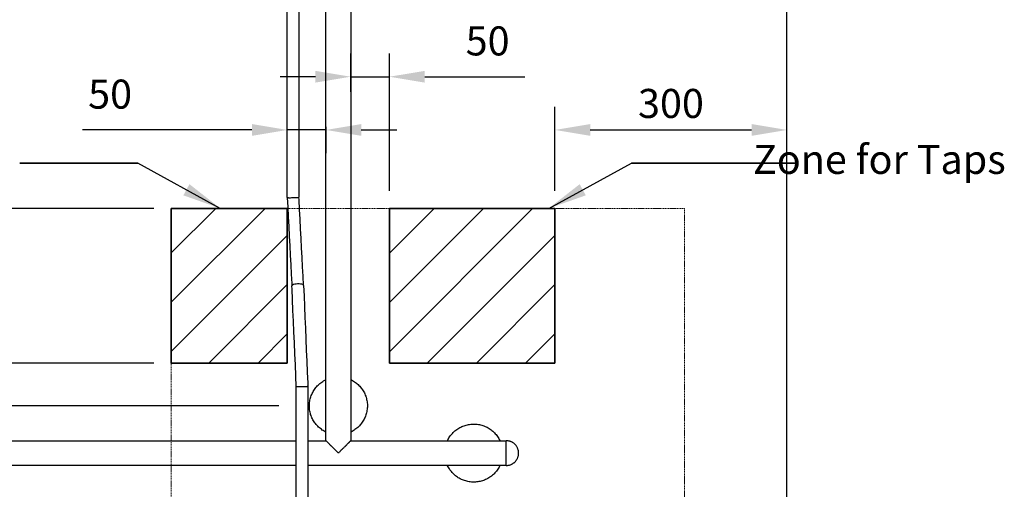
# Model space of a CAD drawing. Units: millimetres. Extents: x 4295 to 7458, y 535 to 2802.
# Drawn here: x 5539 to 6812, y 1432 to 2038 of the extents above; entities that cross this region are included whole.
import ezdxf

# ---------------------------------------------------------------- set-up
doc = ezdxf.new("R2010")
doc.units = ezdxf.units.MM
doc.linetypes.add('AVAC - Hidden 1_5', pattern=[2.2, 1.5, -0.7])
doc.layers.get('0').update_dxf_attribs({"lineweight": 25})
for name, color, linetype, lineweight in [('A-ANNO-DIMS', 211, 'Continuous', 9), ('A-DETL-THIN', 151, 'Continuous', 18), ('G-ANNO-TEXT', 231, 'Continuous', 9), ('P-PIPE', 7, 'Continuous', 35), ('Text', 7, 'Continuous', 25)]:
    doc.layers.add(name, color=color, linetype=linetype, lineweight=lineweight)
doc.styles.add('Arial', font='arial.ttf', dxfattribs={"height": 37.5})
doc.styles.add('Arial Narrow', font='ARIALN.TTF', dxfattribs={"height": 37.5})
doc.styles.add('Products', font='calibri.ttf')
doc.dimstyles.new('Diagonal_-_2_5mm_Arial', dxfattribs={"dimscale": 304.8, "dimtxt": 38.259727, "dimasz": 0.123031, "dimexe": 0.098425, "dimexo": 0.073819, "dimgap": 0.049213, "dimtad": 1, "dimdec": 0, "dimzin": 0, "dimdsep": 46, "dimtxsty": 'Arial', "dimblk1": 'OBLIQUE', "dimblk2": 'OBLIQUE', "dimsah": 1, "dimcen": 0.09, "dimdle": 0.11811, "dimazin": 0, "dimtfac": 1, "dimtdec": 4, "dimtix": 1, "dimtmove": 0, "dimatfit": 3, "dimfxl": 1, "dimtvp": 1, "dimtfill": 1, "dimtolj": 1, "dimtzin": 0, "dimarcsym": 2})
doc.dimstyles.new('rba-product-dims', dxfattribs={"dimtxt": 20, "dimasz": 20, "dimexe": 20, "dimexo": 10, "dimgap": 10, "dimtad": 1, "dimdec": 0, "dimzin": 0, "dimdsep": 46, "dimtxsty": 'Products', "dimcen": 10, "dimadec": 0, "dimazin": 0, "dimtfac": 1, "dimtdec": 0, "dimtofl": 0, "dimtmove": 0, "dimatfit": 3, "dimfxl": 1, "dimtolj": 1, "dimtzin": 0, "dimarcsym": 0})

# ---------------------------------------------------------------- blocks, each defined once
blk = doc.blocks.new('rba-bim-rba4601-06 Series-LH - RBA4601-068-1050894-FRONT ELEVATION')
at = {"color": 0}
for p, q in [((-889.3, 1312), (-889.3, 1057.6)), ((-889.3, 1312), (-888.2, 1312)), ((-888.1, 1312), (-887.8, 1312)), ((-887.8, 1312), (-880.1, 1312)), ((-880.1, 1312), (-878.8, 1312)), ((-878.8, 1312), (-873.3, 1312)), ((-873.3, 1312), (-867.8, 1312)), ((-867.9, 1312), (-866.6, 1312)), ((-866.6, 1312), (-858.8, 1312)), ((-858.8, 1312), (-858.5, 1312)), ((-858.4, 1312), (-857.3, 1312)), ((-857.3, 1295.4), (-857.3, 1312)), ((-857.3, 1057.6), (-857.3, 1210)), ((-889.3, 997.6), (-889.3, 196)), ((-857.3, 196), (-857.3, 997.6)), ((-889.3, 196), (-1090.3, 196)), ((-1090.3, 194.9), (-1090.3, 196)), ((-1090.3, 194.5), (-1090.3, 194.8)), ((-1090.3, 186.8), (-1090.3, 194.5)), ((-833.8, 196), (-857.4, 196)), ((-340.3, 196), (-818.9, 196)), ((-340.3, 196), (-340.3, 194.9)), ((-340.3, 194.8), (-340.3, 194.5)), ((-340.3, 194.5), (-340.3, 186.8)), ((-1090.3, 185.5), (-1090.3, 186.8)), ((-1090.3, 180), (-1090.3, 185.5)), ((-1090.3, 174.5), (-1090.3, 180)), ((-1090.3, 179.8), (-1090.3, 180)), ((-340.3, 186.8), (-340.3, 185.5)), ((-340.3, 185.5), (-340.3, 180)), ((-340.3, 180), (-340.3, 174.5)), ((-340.3, 180), (-340.3, 179.8)), ((-1090.3, 173.2), (-1090.3, 174.5)), ((-1090.3, 165.5), (-1090.3, 173.2)), ((-1090.3, 165.2), (-1090.3, 165.5)), ((-340.3, 174.5), (-340.3, 173.2)), ((-340.3, 173.2), (-340.3, 165.5)), ((-340.3, 165.5), (-340.3, 165.2)), ((-1090.3, 164), (-1090.3, 165.1)), ((-1090.3, 164), (-833.8, 164)), ((-818.9, 164), (-340.3, 164)), ((-340.3, 165.1), (-340.3, 164))]:
    blk.add_line(p, q, dxfattribs=at)
at = {"color": 0, "linetype": 'AVAC - Hidden 1_5'}
blk.add_line((-857.3, 1210), (-857.3, 1295.4), dxfattribs=at)
at = {"color": 0, "flags": 128}
for points in [[(-889.3, 1312), (-889.3, 1312.6), (-889.3, 1313.3), (-889.2, 1313.9), (-889.1, 1314.5), (-889, 1315.2), (-888.9, 1315.8), (-888.7, 1316.4), (-888.5, 1317), (-888.3, 1317.6), (-888.1, 1318.2), (-887.8, 1318.8), (-887.5, 1319.4), (-887.2, 1320), (-886.9, 1320.5), (-886.5, 1321), (-886.2, 1321.6), (-885.8, 1322.1), (-885.4, 1322.6), (-884.9, 1323), (-884.5, 1323.5), (-884, 1323.9), (-883.5, 1324.3), (-883, 1324.7), (-882.5, 1325.1), (-882, 1325.5), (-881.4, 1325.8), (-880.9, 1326.1), (-880.3, 1326.4), (-879.7, 1326.7), (-879.1, 1326.9), (-878.5, 1327.1), (-877.9, 1327.3), (-877.3, 1327.5), (-876.7, 1327.6), (-876, 1327.8), (-875.4, 1327.9), (-874.8, 1327.9), (-874.1, 1328), (-873.5, 1328), (-873.3, 1328)], [(-873.3, 1328), (-872.7, 1328), (-872, 1327.9), (-871.4, 1327.9), (-870.8, 1327.8), (-870.1, 1327.7), (-869.5, 1327.5), (-868.9, 1327.4), (-868.3, 1327.2), (-867.7, 1327), (-867.1, 1326.7), (-866.5, 1326.5), (-865.9, 1326.2), (-865.4, 1325.9), (-864.8, 1325.6), (-864.3, 1325.2), (-863.8, 1324.8), (-863.3, 1324.4), (-862.8, 1324), (-862.3, 1323.6), (-861.8, 1323.1), (-861.4, 1322.7), (-861, 1322.2), (-860.6, 1321.7), (-860.2, 1321.2), (-859.9, 1320.6), (-859.5, 1320.1), (-859.2, 1319.5), (-858.9, 1319), (-858.7, 1318.4), (-858.4, 1317.8), (-858.2, 1317.2), (-858, 1316.6), (-857.8, 1316), (-857.7, 1315.3), (-857.6, 1314.7), (-857.5, 1314.1), (-857.4, 1313.5), (-857.3, 1312.8), (-857.3, 1312.2), (-857.3, 1312)], [(-889.3, 1303.9), (-890.3, 1303.4), (-891.6, 1302.7), (-892.9, 1302), (-894.2, 1301.2), (-895.4, 1300.3), (-896.6, 1299.4), (-897.7, 1298.5), (-898.9, 1297.5), (-899.9, 1296.4), (-901, 1295.3), (-902, 1294.2), (-902.9, 1293), (-903.8, 1291.8), (-904.7, 1290.6), (-905.5, 1289.3), (-906.2, 1288), (-906.9, 1286.7), (-907.5, 1285.3), (-908.1, 1284), (-908.7, 1282.6), (-909.1, 1281.1), (-909.5, 1279.7), (-909.9, 1278.2), (-910.2, 1276.8), (-910.4, 1275.3), (-910.6, 1273.8), (-910.8, 1272.3), (-910.8, 1270.8), (-910.8, 1270)], [(-851.3, 1300.5), (-854.3, 1302.3), (-855.7, 1303.1), (-857, 1303.8), (-857.3, 1303.9)], [(-910.8, 1270), (-910.8, 1268.5), (-910.7, 1267), (-910.6, 1265.5), (-910.3, 1264), (-910.1, 1262.5), (-909.8, 1261.1), (-909.4, 1259.6), (-908.9, 1258.2), (-908.4, 1256.8), (-907.9, 1255.4), (-907.3, 1254), (-906.6, 1252.7), (-905.9, 1251.4), (-905.1, 1250.1), (-904.3, 1248.8), (-903.4, 1247.6), (-902.5, 1246.4), (-901.5, 1245.3), (-900.5, 1244.2), (-899.5, 1243.1), (-898.4, 1242.1), (-897.2, 1241.1), (-896, 1240.2), (-894.8, 1239.3), (-893.6, 1238.4), (-892.3, 1237.7), (-891, 1236.9), (-889.7, 1236.2), (-889.3, 1236.1)], [(-889.3, 274.9), (-890.3, 274.4), (-891.6, 273.7), (-892.9, 273), (-894.2, 272.2), (-895.4, 271.3), (-896.6, 270.4), (-897.7, 269.5), (-898.9, 268.5), (-899.9, 267.4), (-901, 266.3), (-902, 265.2), (-902.9, 264), (-903.8, 262.8), (-904.7, 261.6), (-905.5, 260.3), (-906.2, 259), (-906.9, 257.7), (-907.5, 256.3), (-908.1, 255), (-908.7, 253.6), (-909.1, 252.1), (-909.5, 250.7), (-909.9, 249.2), (-910.2, 247.8), (-910.4, 246.3), (-910.6, 244.8), (-910.8, 243.3), (-910.8, 241.8), (-910.8, 241)], [(-835.8, 241), (-835.9, 242.5), (-835.9, 244), (-836.1, 245.5), (-836.3, 247), (-836.6, 248.5), (-836.9, 249.9), (-837.3, 251.4), (-837.7, 252.8), (-838.2, 254.2), (-838.8, 255.6), (-839.4, 257), (-840.1, 258.3), (-840.8, 259.6), (-841.6, 260.9), (-842.4, 262.2), (-843.2, 263.4), (-844.2, 264.6), (-845.1, 265.7), (-846.1, 266.8), (-847.2, 267.9), (-848.3, 268.9), (-849.4, 269.9), (-850.6, 270.8), (-851.8, 271.7), (-853.1, 272.6), (-854.3, 273.3), (-855.7, 274.1), (-857, 274.8), (-857.3, 274.9)], [(-910.8, 241), (-910.8, 239.5), (-910.7, 238), (-910.6, 236.5), (-910.3, 235), (-910.1, 233.5), (-909.8, 232.1), (-909.4, 230.6), (-908.9, 229.2), (-908.4, 227.8), (-907.9, 226.4), (-907.3, 225), (-906.6, 223.7), (-905.9, 222.4), (-905.1, 221.1), (-904.3, 219.8), (-903.4, 218.6), (-902.5, 217.4), (-901.5, 216.3), (-900.5, 215.2), (-899.5, 214.1), (-898.4, 213.1), (-897.2, 212.1), (-896, 211.2), (-894.8, 210.3), (-893.6, 209.4), (-892.3, 208.7), (-891, 207.9), (-889.7, 207.2), (-889.1, 207)], [(-857.6, 207), (-856.4, 207.6), (-855, 208.3), (-853.7, 209), (-852.5, 209.8), (-851.3, 210.7), (-850.1, 211.6), (-848.9, 212.5), (-847.8, 213.5), (-846.7, 214.6), (-845.7, 215.7), (-844.7, 216.8), (-843.7, 218), (-842.8, 219.2), (-842, 220.4), (-841.2, 221.7), (-840.4, 223), (-839.7, 224.3), (-839.1, 225.7), (-838.5, 227), (-838, 228.4), (-837.5, 229.9), (-837.1, 231.3), (-836.7, 232.8), (-836.4, 234.2), (-836.2, 235.7), (-836, 237.2), (-835.9, 238.7), (-835.8, 240.2), (-835.8, 241)], [(-1048.3, 217.5), (-1049.8, 217.5), (-1051.3, 217.4), (-1052.8, 217.2), (-1054.3, 217), (-1055.8, 216.8), (-1057.2, 216.4), (-1058.7, 216), (-1060.1, 215.6), (-1061.5, 215.1), (-1062.9, 214.5), (-1064.3, 213.9), (-1065.6, 213.3), (-1067, 212.5), (-1068.2, 211.8), (-1069.5, 211), (-1070.7, 210.1), (-1071.9, 209.2), (-1073.1, 208.2), (-1074.2, 207.2), (-1075.2, 206.1), (-1076.2, 205), (-1077.2, 203.9), (-1078.2, 202.7), (-1079, 201.5), (-1079.9, 200.3), (-1080.7, 199), (-1081.4, 197.7), (-1082.1, 196.3), (-1082.2, 196)], [(-1014.4, 195.9), (-1014.9, 197), (-1015.6, 198.3), (-1016.3, 199.6), (-1017.1, 200.8), (-1018, 202.1), (-1018.9, 203.3), (-1019.9, 204.4), (-1020.9, 205.5), (-1021.9, 206.6), (-1023, 207.7), (-1024.1, 208.6), (-1025.3, 209.6), (-1026.5, 210.5), (-1027.7, 211.3), (-1029, 212.1), (-1030.3, 212.9), (-1031.6, 213.6), (-1033, 214.2), (-1034.4, 214.8), (-1035.8, 215.3), (-1037.2, 215.8), (-1038.6, 216.2), (-1040.1, 216.6), (-1041.6, 216.9), (-1043, 217.1), (-1044.5, 217.3), (-1046, 217.4), (-1047.5, 217.5), (-1048.3, 217.5)], [(-382.3, 217.5), (-383.8, 217.5), (-385.3, 217.4), (-386.8, 217.2), (-388.3, 217), (-389.8, 216.8), (-391.2, 216.4), (-392.7, 216), (-394.1, 215.6), (-395.5, 215.1), (-396.9, 214.5), (-398.3, 213.9), (-399.6, 213.3), (-401, 212.5), (-402.2, 211.8), (-403.5, 211), (-404.7, 210.1), (-405.9, 209.2), (-407.1, 208.2), (-408.2, 207.2), (-409.2, 206.1), (-410.2, 205), (-411.2, 203.9), (-412.2, 202.7), (-413, 201.5), (-413.9, 200.3), (-414.7, 199), (-415.4, 197.7), (-416.1, 196.3), (-416.2, 196)], [(-348.4, 196), (-348.9, 197), (-349.6, 198.3), (-350.3, 199.6), (-351.1, 200.8), (-352, 202.1), (-352.9, 203.3), (-353.9, 204.4), (-354.9, 205.5), (-355.9, 206.6), (-357, 207.7), (-358.1, 208.6), (-359.3, 209.6), (-360.5, 210.5), (-361.7, 211.3), (-363, 212.1), (-364.3, 212.9), (-365.6, 213.6), (-367, 214.2), (-368.4, 214.8), (-369.8, 215.3), (-371.2, 215.8), (-372.6, 216.2), (-374.1, 216.6), (-375.6, 216.9), (-377, 217.1), (-378.5, 217.3), (-380, 217.4), (-381.5, 217.5), (-382.3, 217.5)], [(-1106.3, 180), (-1106.3, 180.6), (-1106.3, 181.3), (-1106.2, 181.9), (-1106.1, 182.5), (-1106, 183.2), (-1105.9, 183.8), (-1105.7, 184.4), (-1105.5, 185), (-1105.3, 185.6), (-1105.1, 186.2), (-1104.8, 186.8), (-1104.5, 187.4), (-1104.2, 188), (-1103.9, 188.5), (-1103.5, 189), (-1103.2, 189.6), (-1102.8, 190.1), (-1102.4, 190.6), (-1101.9, 191), (-1101.5, 191.5), (-1101, 191.9), (-1100.5, 192.3), (-1100, 192.7), (-1099.5, 193.1), (-1099, 193.5), (-1098.4, 193.8), (-1097.9, 194.1), (-1097.3, 194.4), (-1096.7, 194.7), (-1096.1, 194.9), (-1095.5, 195.1), (-1094.9, 195.3), (-1094.3, 195.5), (-1093.7, 195.6), (-1093, 195.8), (-1092.4, 195.9), (-1091.8, 195.9), (-1091.1, 196), (-1090.5, 196), (-1090.3, 196)], [(-340.3, 196), (-339.7, 196), (-339, 195.9), (-338.4, 195.9), (-337.8, 195.8), (-337.1, 195.7), (-336.5, 195.5), (-335.9, 195.4), (-335.3, 195.2), (-334.7, 195), (-334.1, 194.7), (-333.5, 194.5), (-332.9, 194.2), (-332.4, 193.9), (-331.8, 193.6), (-331.3, 193.2), (-330.8, 192.8), (-330.3, 192.4), (-329.8, 192), (-329.3, 191.6), (-328.8, 191.1), (-328.4, 190.7), (-328, 190.2), (-327.6, 189.7), (-327.2, 189.2), (-326.9, 188.6), (-326.5, 188.1), (-326.2, 187.5), (-325.9, 187), (-325.7, 186.4), (-325.4, 185.8), (-325.2, 185.2), (-325, 184.6), (-324.8, 184), (-324.7, 183.3), (-324.6, 182.7), (-324.5, 182.1), (-324.4, 181.5), (-324.3, 180.8), (-324.3, 180.2), (-324.3, 180)], [(-1090.3, 164), (-1091, 164), (-1091.6, 164.1), (-1092.2, 164.1), (-1092.9, 164.2), (-1093.5, 164.3), (-1094.1, 164.5), (-1094.7, 164.6), (-1095.4, 164.8), (-1096, 165), (-1096.6, 165.3), (-1097.1, 165.5), (-1097.7, 165.8), (-1098.3, 166.1), (-1098.8, 166.4), (-1099.4, 166.8), (-1099.9, 167.2), (-1100.4, 167.6), (-1100.9, 168), (-1101.3, 168.4), (-1101.8, 168.9), (-1102.2, 169.3), (-1102.7, 169.8), (-1103.1, 170.3), (-1103.4, 170.8), (-1103.8, 171.4), (-1104.1, 171.9), (-1104.4, 172.5), (-1104.7, 173), (-1105, 173.6), (-1105.2, 174.2), (-1105.5, 174.8), (-1105.7, 175.4), (-1105.8, 176), (-1106, 176.7), (-1106.1, 177.3), (-1106.2, 177.9), (-1106.3, 178.5), (-1106.3, 179.2), (-1106.3, 179.8), (-1106.3, 180)], [(-324.3, 180), (-324.3, 179.4), (-324.4, 178.7), (-324.4, 178.1), (-324.5, 177.5), (-324.6, 176.8), (-324.8, 176.2), (-324.9, 175.6), (-325.1, 175), (-325.4, 174.4), (-325.6, 173.8), (-325.8, 173.2), (-326.1, 172.6), (-326.4, 172), (-326.8, 171.5), (-327.1, 171), (-327.5, 170.4), (-327.9, 169.9), (-328.3, 169.4), (-328.7, 169), (-329.2, 168.5), (-329.6, 168.1), (-330.1, 167.7), (-330.6, 167.3), (-331.1, 166.9), (-331.7, 166.5), (-332.2, 166.2), (-332.8, 165.9), (-333.4, 165.6), (-333.9, 165.3), (-334.5, 165.1), (-335.1, 164.9), (-335.7, 164.7), (-336.4, 164.5), (-337, 164.4), (-337.6, 164.2), (-338.2, 164.1), (-338.9, 164.1), (-339.5, 164), (-340.2, 164), (-340.3, 164)], [(-1082.2, 164), (-1081.8, 163), (-1081.1, 161.7), (-1080.3, 160.4), (-1079.5, 159.2), (-1078.6, 157.9), (-1077.7, 156.7), (-1076.8, 155.6), (-1075.8, 154.5), (-1074.7, 153.4), (-1073.7, 152.3), (-1072.5, 151.4), (-1071.4, 150.4), (-1070.2, 149.5), (-1068.9, 148.7), (-1067.7, 147.9), (-1066.4, 147.1), (-1065, 146.4), (-1063.7, 145.8), (-1062.3, 145.2), (-1060.9, 144.7), (-1059.5, 144.2), (-1058, 143.8), (-1056.6, 143.4), (-1055.1, 143.1), (-1053.6, 142.9), (-1052.1, 142.7), (-1050.6, 142.6), (-1049.1, 142.5), (-1048.3, 142.5)], [(-1048.3, 142.5), (-1046.8, 142.5), (-1045.3, 142.6), (-1043.8, 142.8), (-1042.4, 143), (-1040.9, 143.2), (-1039.4, 143.6), (-1038, 144), (-1036.5, 144.4), (-1035.1, 144.9), (-1033.7, 145.5), (-1032.4, 146.1), (-1031, 146.7), (-1029.7, 147.5), (-1028.4, 148.2), (-1027.2, 149), (-1025.9, 149.9), (-1024.7, 150.8), (-1023.6, 151.8), (-1022.5, 152.8), (-1021.4, 153.9), (-1020.4, 155), (-1019.4, 156.1), (-1018.5, 157.3), (-1017.6, 158.5), (-1016.8, 159.7), (-1016, 161), (-1015.3, 162.3), (-1014.6, 163.7), (-1014.4, 164)], [(-416.2, 164), (-415.8, 163), (-415.1, 161.7), (-414.3, 160.4), (-413.5, 159.2), (-412.6, 157.9), (-411.7, 156.7), (-410.8, 155.6), (-409.8, 154.5), (-408.7, 153.4), (-407.7, 152.3), (-406.5, 151.4), (-405.4, 150.4), (-404.2, 149.5), (-402.9, 148.7), (-401.7, 147.9), (-400.4, 147.1), (-399, 146.4), (-397.7, 145.8), (-396.3, 145.2), (-394.9, 144.7), (-393.5, 144.2), (-392, 143.8), (-390.6, 143.4), (-389.1, 143.1), (-387.6, 142.9), (-386.1, 142.7), (-384.6, 142.6), (-383.1, 142.5), (-382.3, 142.5)], [(-382.3, 142.5), (-380.8, 142.5), (-379.3, 142.6), (-377.8, 142.8), (-376.4, 143), (-374.9, 143.2), (-373.4, 143.6), (-372, 144), (-370.5, 144.4), (-369.1, 144.9), (-367.7, 145.5), (-366.4, 146.1), (-365, 146.7), (-363.7, 147.5), (-362.4, 148.2), (-361.2, 149), (-359.9, 149.9), (-358.7, 150.8), (-357.6, 151.8), (-356.5, 152.8), (-355.4, 153.9), (-354.4, 155), (-353.4, 156.1), (-352.5, 157.3), (-351.6, 158.5), (-350.8, 159.7), (-350, 161), (-349.3, 162.3), (-348.6, 163.7), (-348.4, 164)]]:
    blk.add_lwpolyline(points, dxfattribs=at)
at = {"color": 0, "linetype": 'AVAC - Hidden 1_5', "flags": 128}
for points in [[(-835.8, 1270), (-835.9, 1271.5), (-835.9, 1273), (-836.1, 1274.5), (-836.3, 1276), (-836.6, 1277.5), (-836.9, 1278.9), (-837.3, 1280.4), (-837.7, 1281.8), (-838.2, 1283.2), (-838.8, 1284.6), (-839.4, 1286), (-840.1, 1287.3), (-840.8, 1288.6), (-841.6, 1289.9), (-842.4, 1291.2), (-843.2, 1292.4), (-844.2, 1293.6), (-845.1, 1294.7), (-846.1, 1295.8), (-847.2, 1296.9), (-848.3, 1297.9), (-849.4, 1298.9), (-851.4, 1300.5)], [(-857.3, 1236.1), (-856.4, 1236.6), (-855, 1237.3), (-853.7, 1238), (-852.5, 1238.8), (-851.3, 1239.7), (-850.1, 1240.6), (-848.9, 1241.5), (-847.8, 1242.5), (-846.7, 1243.6), (-845.7, 1244.7), (-844.7, 1245.8), (-843.7, 1247), (-842.8, 1248.2), (-842, 1249.4), (-841.2, 1250.7), (-840.4, 1252), (-839.7, 1253.3), (-839.1, 1254.7), (-838.5, 1256), (-838, 1257.4), (-837.5, 1258.9), (-837.1, 1260.3), (-836.7, 1261.8), (-836.4, 1263.2), (-836.2, 1264.7), (-836, 1266.2), (-835.9, 1267.7), (-835.8, 1269.2), (-835.8, 1270)]]:
    blk.add_lwpolyline(points, dxfattribs=at)
at = {"color": 0}
for points, knots in [([(-889, 195.6), (-889.1, 195.8), (-889.3, 195.9), (-889.4, 196), (-889.3, 195.9), (-889, 195.7), (-888.6, 195.3), (-888, 194.7), (-887.4, 194.1), (-886.9, 193.6), (-886.5, 193.2), (-886.1, 192.8), (-885.5, 192.2), (-884.7, 191.4), (-883.8, 190.5), (-883.1, 189.8), (-882.6, 189.3), (-882.1, 188.7), (-881.3, 188), (-880.4, 187.1), (-879.3, 185.9), (-877.7, 184.4), (-875.7, 182.4), (-874.1, 180.8), (-873.3, 180)], [0.4444444, 0.4444444, 0.4444444, 0.4444444, 0.4722222, 0.5, 0.5277778, 0.5555556, 0.5833333, 0.6111111, 0.6388889, 0.6527778, 0.6666667, 0.6805556, 0.6944444, 0.7222222, 0.75, 0.7638889, 0.7777778, 0.7916667, 0.8055556, 0.8333333, 0.8611111, 0.8888889, 0.9444444, 1, 1, 1, 1]), ([(-873.3, 180), (-872.5, 180.8), (-870.9, 182.4), (-869, 184.4), (-867.4, 185.9), (-866.3, 187.1), (-865.3, 188), (-864.6, 188.7), (-864, 189.3), (-863.5, 189.8), (-862.8, 190.5), (-862, 191.4), (-861.2, 192.2), (-860.6, 192.8), (-860.2, 193.2), (-859.8, 193.6), (-859.2, 194.1), (-858.6, 194.7), (-858.1, 195.3), (-857.7, 195.7), (-857.4, 195.9), (-857.3, 196), (-857.4, 195.9), (-857.6, 195.8), (-857.7, 195.6)], [0, 0, 0, 0, 0.0555556, 0.1111111, 0.1388889, 0.1666667, 0.1944444, 0.2083333, 0.2222222, 0.2361111, 0.25, 0.2777778, 0.3055556, 0.3194444, 0.3333333, 0.3472222, 0.3611111, 0.3888889, 0.4166667, 0.4444444, 0.4722222, 0.5, 0.5277778, 0.5555556, 0.5555556, 0.5555556, 0.5555556])]:
    blk.add_open_spline(points, degree=3, knots=knots, dxfattribs=at)
blk = doc.blocks.new('rba-bim-rba4111-700 Series - RBA4111-700-002-1056638-FRONT ELEVATION')
at = {"color": 0}
for p, q in [((-822.3, 1006.5), (-822.3, 510.3)), ((-807.3, 509.9), (-807.3, 1007.2)), ((-822, 510.3), (-822.3, 510.3)), ((-807.3, 509.9), (-807.6, 509.9)), ((-828.3, 396.5), (-828.3, 396.5)), ((-833.9, 265.9), (-833.9, -75.5)), ((-818.9, -75.7), (-818.9, 265.9))]:
    blk.add_line(p, q, dxfattribs=at)
at = {"color": 0, "flags": 128}
for points in [[(-828.3, 396.5), (-827.6, 408.4), (-827, 420.5), (-826.4, 432.7), (-825.7, 445), (-825.1, 457.3), (-824.4, 469.7), (-823.8, 482.2), (-823.1, 494.6), (-822.5, 507.1), (-822.3, 510.3)], [(-820.8, 510.2), (-821.3, 510.2), (-821.7, 510.2)], [(-818.6, 510), (-820.1, 510.1), (-820.4, 510.1)], [(-816.4, 510), (-816.7, 510), (-818.6, 510)], [(-813.9, 509.9), (-814.8, 509.9), (-815.4, 509.9)], [(-807.3, 509.9), (-808, 497.5), (-808.6, 485), (-809.3, 472.6), (-809.9, 460.2), (-810.6, 447.8), (-811.2, 435.5), (-811.8, 423.3), (-812.5, 411.2), (-813.1, 399.2), (-813.3, 395.9)], [(-811.1, 509.8), (-812.9, 509.9), (-813.2, 509.9)], [(-809.2, 509.8), (-809.5, 509.8), (-811.1, 509.8)], [(-807.9, 509.9), (-808.3, 509.9), (-808.8, 509.8)], [(-828.3, 396.5), (-828.9, 382.9), (-829.4, 369.1), (-830, 355.2), (-830.7, 341.2), (-831.3, 327.1), (-831.9, 313), (-832.5, 298.8), (-833.1, 284.6), (-833.7, 270.4), (-833.9, 266.1)], [(-828.3, 396.5), (-828, 397.1), (-827.2, 397.6), (-826, 398), (-824.4, 398.3), (-822.6, 398.5), (-820.6, 398.5), (-818.7, 398.3), (-816.9, 398), (-815.4, 397.6), (-814.2, 397), (-813.5, 396.5), (-813.3, 395.8)], [(-818.9, 265.5), (-818.3, 279.7), (-817.7, 293.9), (-817.1, 308.1), (-816.5, 322.3), (-815.8, 336.4), (-815.2, 350.4), (-814.6, 364.3), (-814, 378.2), (-813.5, 391.8), (-813.3, 395.9)]]:
    blk.add_lwpolyline(points, dxfattribs=at)
at = {"color": 0}
for centre, major_axis, ratio, start_param, end_param in [((-826.4, 265.8), (-7.49, 0.32), 0.061897, 0, 0.004427), ((-826.4, 265.8), (-7.49, 0.32), 0.061897, 0.004427, 0.451163), ((-826.4, 265.9), (7.5, 0), 0.014238, 2.687807, 3.211406), ((-826.4, 265.9), (7.5, 0), 0.014238, 2.637803, 2.687807), ((-826.4, 265.9), (7.5, 0), 0.014238, 0.331613, 2.633675), ((-826.4, 265.9), (7.5, 0), 0.014238, 0, 0.248713)]:
    blk.add_ellipse(centre, major_axis=major_axis, ratio=ratio, start_param=start_param, end_param=end_param, dxfattribs=at)
for points in [[(-822.3, 510.3), (-822.3, 510.3), (-822.3, 510.3), (-822.3, 510.3)], [(-807.5, 509.9), (-807.6, 509.9), (-807.7, 509.9), (-807.9, 509.9)], [(-807.3, 509.9), (-807.3, 509.9), (-807.3, 509.9), (-807.3, 509.9)]]:
    blk.add_open_spline(points, degree=3, dxfattribs=at)
for points, knots in [([(-821.7, 510.2), (-821.7, 510.2), (-821.9, 510.3), (-822, 510.3), (-822.1, 510.3)], [-0.12979315, -0.12979315, -0.12979315, -0.12979315, -0.11111111, -0.06283296, -0.06283296, -0.06283296, -0.06283296]), ([(-820.4, 510.1), (-820.4, 510.1), (-820.6, 510.1), (-820.7, 510.2), (-820.8, 510.2)], [-0.23351364, -0.23351364, -0.23351364, -0.23351364, -0.22222222, -0.2035635, -0.2035635, -0.2035635, -0.2035635]), ([(-815.7, 509.9), (-815.8, 509.9), (-816.1, 509.9), (-816.3, 510), (-816.4, 510)], [-0.46312979, -0.46312979, -0.46312979, -0.46312979, -0.44444444, -0.43324794, -0.43324794, -0.43324794, -0.43324794]), ([(-813.2, 509.9), (-813.4, 509.9), (-813.6, 509.9), (-813.8, 509.9), (-813.9, 509.9)], [-0.56686083, -0.56686083, -0.56686083, -0.56686083, -0.54861111, -0.53689502, -0.53689502, -0.53689502, -0.53689502]), ([(-811.1, 509.8), (-811.1, 509.8), (-811.3, 509.8), (-811.4, 509.8), (-811.4, 509.8)], [-0.66666667, -0.66666667, -0.66666667, -0.66666667, -0.65277778, -0.65040166, -0.65040166, -0.65040166, -0.65040166]), ([(-808.8, 509.8), (-808.8, 509.8), (-809, 509.8), (-809.1, 509.8), (-809.2, 509.8)], [-0.79641363, -0.79641363, -0.79641363, -0.79641363, -0.79166667, -0.76655193, -0.76655193, -0.76655193, -0.76655193])]:
    blk.add_open_spline(points, degree=3, knots=knots, dxfattribs=at)
blk = doc.blocks.new('*D82')
at = {"layer": 'Defpoints', "color": 0, "transparency": 16777216}
for p in [(6530.9, 1896.1), (6530.9, 1869.6), (6230.9, 1794.8)]:
    blk.add_point(p, dxfattribs=at)
at = {"layer": 'Text', "color": 0, "lineweight": -2, "transparency": 16777216}
for p, q in [((6230.9, 1817.3), (6230.9, 1926.1)), ((6530.9, 1892.1), (6530.9, 1926.1)), ((6276.6, 1896.1), (6485.2, 1896.1))]:
    blk.add_line(p, q, dxfattribs=at)
at = {"layer": 'Text', "color": 0, "transparency": 16777216}
for points in [[(6276.6, 1903.7), (6276.6, 1888.5), (6230.9, 1896.1)], [(6485.2, 1903.7), (6485.2, 1888.5), (6530.9, 1896.1)]]:
    blk.add_solid(points, dxfattribs=at)
at = {"layer": 'Text', "color": 0, "transparency": 16777216, "insert": (6380.9, 1930.3), "char_height": 37.5, "width": 103.831, "attachment_point": 5, "style": 'Arial'}
blk.add_mtext('\\A1;300', dxfattribs=at)
blk = doc.blocks.new('*D85')
at = {"layer": 'Defpoints', "color": 0, "transparency": 16777216}
for p in [(5934.9, 1922.6), (5884.9, 1896.1), (5884.9, 1794.8)]:
    blk.add_point(p, dxfattribs=at)
at = {"layer": 'Text', "color": 0, "lineweight": -2, "transparency": 16777216}
for p, q in [((5884.9, 1817.3), (5884.9, 1926.1)), ((5934.9, 1900.1), (5934.9, 1866.1)), ((5839.2, 1896.1), (5620.3, 1896.1)), ((5934.9, 1896.1), (5884.9, 1896.1)), ((5980.6, 1896.1), (6026.3, 1896.1))]:
    blk.add_line(p, q, dxfattribs=at)
at = {"layer": 'Text', "color": 0, "transparency": 16777216}
for points in [[(5839.2, 1903.7), (5839.2, 1888.5), (5884.9, 1896.1)], [(5980.6, 1903.7), (5980.6, 1888.5), (5934.9, 1896.1)]]:
    blk.add_solid(points, dxfattribs=at)
at = {"layer": 'Text', "color": 0, "transparency": 16777216, "insert": (5627.4, 1961.1), "char_height": 37.5, "width": 69.221, "attachment_point": 1, "line_spacing_factor": 0.941778, "style": 'Arial'}
blk.add_mtext('\\A1;50', dxfattribs=at)
blk = doc.blocks.new('*D86')
at = {"layer": 'Defpoints', "color": 0, "transparency": 16777216}
for p in [(5966.9, 1964.8), (5966.9, 1922.6), (6016.9, 1794.8)]:
    blk.add_point(p, dxfattribs=at)
at = {"layer": 'Text', "color": 0, "lineweight": -2, "transparency": 16777216}
for p, q in [((5966.9, 1945.1), (5966.9, 1994.8)), ((6016.9, 1817.3), (6016.9, 1994.8)), ((5921.2, 1964.8), (5875.5, 1964.8)), ((5966.9, 1964.8), (6016.9, 1964.8)), ((6062.6, 1964.8), (6191.9, 1964.8))]:
    blk.add_line(p, q, dxfattribs=at)
at = {"layer": 'Text', "color": 0, "transparency": 16777216}
for points in [[(5921.2, 1972.4), (5921.2, 1957.2), (5966.9, 1964.8)], [(6062.6, 1972.4), (6062.6, 1957.2), (6016.9, 1964.8)]]:
    blk.add_solid(points, dxfattribs=at)
at = {"layer": 'Text', "color": 0, "transparency": 16777216, "insert": (6115.5, 2029.8), "char_height": 37.5, "width": 69.221, "attachment_point": 1, "line_spacing_factor": 0.941778, "style": 'Arial'}
blk.add_mtext('\\A1;50', dxfattribs=at)
blk = doc.blocks.new('*D104')
at = {"layer": 'Defpoints', "color": 0, "transparency": 16777216}
for p in [(5734.9, 1594.8), (5080.3, 694.8), (5734.9, 694.8)]:
    blk.add_point(p, dxfattribs=at)
at = {"layer": 'Text', "color": 0, "lineweight": -2, "transparency": 16777216}
for p, q in [((5712.4, 1594.8), (5050.3, 1594.8)), ((5080.3, 1549.1), (5080.3, 740.5)), ((5712.4, 694.8), (5050.3, 694.8))]:
    blk.add_line(p, q, dxfattribs=at)
at = {"layer": 'Text', "color": 0, "transparency": 16777216}
for points in [[(5072.7, 1549.1), (5088, 1549.1), (5080.3, 1594.8)], [(5072.7, 740.5), (5088, 740.5), (5080.3, 694.8)]]:
    blk.add_solid(points, dxfattribs=at)
at = {"layer": 'Text', "color": 0, "transparency": 16777216, "insert": (5041.1, 1144.8), "char_height": 37.5, "width": 815.109, "attachment_point": 5, "rotation": 90, "style": 'Arial'}
blk.add_mtext('\\A1;Zone for Taps & Soap Holder', dxfattribs=at)
blk = doc.blocks.new('*D105')
at = {"layer": 'Defpoints', "color": 0, "transparency": 16777216}
for p in [(5734.9, 1794.8), (4905.9, 694.8), (5734.9, 694.8)]:
    blk.add_point(p, dxfattribs=at)
at = {"layer": 'Text', "color": 0, "lineweight": -2, "transparency": 16777216}
for p, q in [((5712.4, 1794.8), (4875.9, 1794.8)), ((4905.9, 1749.1), (4905.9, 740.5)), ((5712.4, 694.8), (4875.9, 694.8))]:
    blk.add_line(p, q, dxfattribs=at)
at = {"layer": 'Text', "color": 0, "transparency": 16777216}
for points in [[(4898.3, 1749.1), (4913.5, 1749.1), (4905.9, 1794.8)], [(4898.3, 740.5), (4913.5, 740.5), (4905.9, 694.8)]]:
    blk.add_solid(points, dxfattribs=at)
at = {"layer": 'Text', "color": 0, "transparency": 16777216, "insert": (4866.3, 1244.8), "char_height": 37.5, "width": 1166.863, "attachment_point": 5, "rotation": 90, "style": 'Arial'}
blk.add_mtext('\\A1;Zone for Taps & Soap Holder (1100 Max.)', dxfattribs=at)
blk = doc.blocks.new('*D108')
at = {"layer": 'Defpoints', "color": 0, "transparency": 16777216}
for p in [(5896.4, 1539.8), (5286.9, 1494.8), (5417.9, 1494.8)]:
    blk.add_point(p, dxfattribs=at)
at = {"layer": 'Text', "color": 0, "lineweight": -2, "transparency": 16777216}
for p, q in [((5286.9, 1585.5), (5286.9, 1631.2)), ((5873.9, 1539.8), (5256.9, 1539.8)), ((5286.9, 1539.8), (5286.9, 1494.8)), ((5395.4, 1494.8), (5256.9, 1494.8)), ((5286.9, 1449.1), (5286.9, 1403.4))]:
    blk.add_line(p, q, dxfattribs=at)
at = {"layer": 'Text', "color": 0, "transparency": 16777216}
for points in [[(5279.3, 1585.5), (5294.5, 1585.5), (5286.9, 1539.8)], [(5279.3, 1449.1), (5294.5, 1449.1), (5286.9, 1494.8)]]:
    blk.add_solid(points, dxfattribs=at)
at = {"layer": 'Text', "color": 0, "transparency": 16777216, "insert": (5252.8, 1517.3), "char_height": 37.5, "attachment_point": 5, "rotation": 90, "style": 'Arial'}
blk.add_mtext('\\A1;45', dxfattribs=at)

msp = doc.modelspace()

# ---------------------------------------------------------------- hatches: boundary and pattern name
at = {"lineweight": 18}
h = msp.add_hatch(dxfattribs=at)
h.set_pattern_fill('FP_1', style=0, pattern_type=2)
h.set_pattern_definition([(45, (9942.157, 1298.802), (-31.8198, 31.8198), [])])
h.paths.add_polyline_path([(5734.9, 1594.8), (5734.9, 1794.8), (5884.9, 1794.8), (5884.9, 1594.8)], flags=0)
h = msp.add_hatch(dxfattribs=at)
h.set_pattern_fill('FP_1', style=0, pattern_type=2)
h.set_pattern_definition([(45, (10288.157, 1298.802), (-31.8198, 31.8198), [])])
h.paths.add_polyline_path([(6016.9, 1594.8), (6017.9, 1794.8), (6230.9, 1794.8), (6230.9, 1594.8)])

# ---------------------------------------------------------------- linework, layer by layer
for p, q in [((6530.9, 694.8), (6530.9, 2734.8)), ((5734.9, 1794.8), (5884.9, 1794.8)), ((5734.9, 1594.8), (5734.9, 1794.8)), ((5884.9, 1794.8), (5734.9, 1794.8)), ((5734.9, 1794.8), (5734.9, 1594.8)), ((5884.9, 1794.8), (5884.9, 1594.8)), ((5884.9, 1594.8), (5884.9, 1794.8)), ((6230.9, 1794.8), (6016.9, 1794.8)), ((6016.9, 1794.8), (6016.9, 1594.8)), ((6016.9, 1794.8), (6017.9, 1794.8)), ((6016.9, 1794.8), (6230.9, 1794.8)), ((6016.9, 1594.8), (6016.9, 1794.8)), ((6230.9, 1594.8), (6230.9, 1794.8)), ((6230.9, 1794.8), (6230.9, 1594.8)), ((5884.9, 1594.8), (5734.9, 1594.8)), ((5734.9, 1594.8), (5884.9, 1594.8)), ((6016.9, 1594.8), (6230.9, 1594.8)), ((6230.9, 1594.8), (6016.9, 1594.8)), ((6049.4, 1594.8), (6050.4, 1594.8))]:
    msp.add_line(p, q)
at = {"layer": 'A-ANNO-DIMS', "color": 18, "linetype": 'AVAC - Hidden 1_5', "true_color": 0x000000}
msp.add_lwpolyline([(5734.9, 1794.8), (6398.3, 1794.8), (6398.3, 1394.8), (5734.9, 1394.8)], close=True, dxfattribs=at)
at = {"layer": 'A-DETL-THIN'}
for p, q in [((5884.9, 1794.8), (5883.9, 1794.8)), ((5852.4, 1594.8), (5851.4, 1594.8))]:
    msp.add_line(p, q, dxfattribs=at)
at = {"layer": 'P-PIPE'}
for p, q in [((5691.6, 1853.3), (5539, 1853.3)), ((6329.7, 1853.3), (6541.7, 1853.3))]:
    msp.add_line(p, q, dxfattribs=at)

# ---------------------------------------------------------------- block references
at = {"xscale": -1}
for name in ['rba-bim-rba4601-06 Series-LH - RBA4601-068-1050894-FRONT ELEVATION', 'rba-bim-rba4111-700 Series - RBA4111-700-002-1056638-FRONT ELEVATION']:
    msp.add_blockref(name, (5077.6, 1298.8), dxfattribs=at)

# ---------------------------------------------------------------- texts
at = {"layer": 'G-ANNO-TEXT', "color": 7, "insert": (6813.8, 1876.8), "char_height": 37.5, "width": 436.787, "attachment_point": 3, "style": 'Arial Narrow'}
msp.add_mtext('Zone for Taps', dxfattribs=at)

# ---------------------------------------------------------------- dimensions: what is measured, and where the dimension line sits
at = {"layer": 'Text'}
for base, p1, p2, angle, picture, middle in [((5966.9, 1964.8), (6016.9, 1794.8), (5966.9, 1922.6), 180, '*D86', (6150.1, 1964.8)), ((5884.9, 1896.1), (5934.9, 1922.6), (5884.9, 1794.8), 180, '*D85', (5662, 1896.1)), ((5286.9, 1494.8), (5896.4, 1539.8), (5417.9, 1494.8), 90, '*D108', (5286.9, 1517.3))]:
    dim = msp.add_linear_dim(base=base, p1=p1, p2=p2, angle=angle, dimstyle='Diagonal_-_2_5mm_Arial', override={"dimasz": 0.15, "dimpost": '<>', "dimfxl": 175, "dimtfill": 0}, dxfattribs=at)
    dim.commit()
    dim.dimension.update_dxf_attribs({"geometry": picture, "text_midpoint": middle, "dimtype": 160})
dim = msp.add_linear_dim(base=(6530.9, 1896.1), p1=(6230.9, 1794.8), p2=(6530.9, 1869.6), angle=180, dimstyle='Diagonal_-_2_5mm_Arial', override={"dimasz": 0.15, "dimpost": '<>', "dimfxl": 175, "dimtfill": 0}, dxfattribs=at)
dim.commit()
dim.dimension.update_dxf_attribs({"geometry": '*D82', "text_midpoint": (6380.9, 1930.3)})
for base, p1, text, picture, middle in [((4905.9, 694.8), (5734.9, 1794.8), 'Zone for Taps & Soap Holder (1100 Max.)', '*D105', (4905.9, 1244.8)), ((5080.3, 694.8), (5734.9, 1594.8), 'Zone for Taps & Soap Holder', '*D104', (5080.3, 1144.8))]:
    dim = msp.add_linear_dim(base=base, p1=p1, p2=(5734.9, 694.8), angle=90, text=text, dimstyle='Diagonal_-_2_5mm_Arial', override={"dimasz": 0.15, "dimpost": '<>', "dimfxl": 175, "dimtfill": 0}, dxfattribs=at)
    dim.commit()
    dim.dimension.update_dxf_attribs({"geometry": picture, "text_midpoint": middle, "dimtype": 160})

# ---------------------------------------------------------------- leaders
at = {"layer": 'P-PIPE'}
for points in [[(5798.3, 1794.8), (5691.6, 1853.3)], [(6223, 1794.8), (6329.7, 1853.3)]]:
    msp.add_leader(points, dimstyle='rba-product-dims', override={"dimasz": 50, "dimgap": 10, "dimtad": 0}, dxfattribs=at)

doc.saveas('drawing.dxf')
